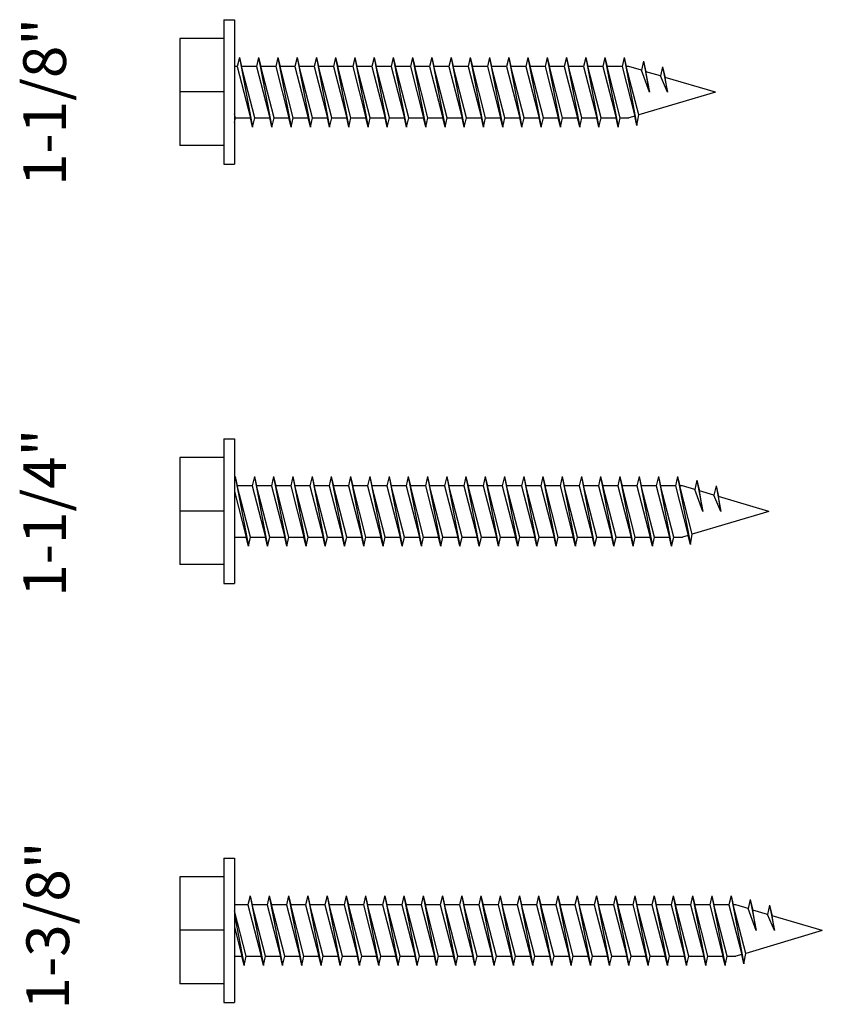
# Model space of a CAD drawing. Units: inches. Extents: x -111 to 5296, y -1116 to 1105.
# Drawn here: x -48 to -46, y 126 to 128 of the extents above; entities that cross this region are included whole.
import ezdxf

# ---------------------------------------------------------------- set-up
doc = ezdxf.new("R2010")
doc.units = ezdxf.units.IN
doc.header["$MEASUREMENT"] = 0
doc.layers.add('WEATHERPROOF', color=1, linetype='Continuous')

msp = doc.modelspace()

# ---------------------------------------------------------------- linework, layer by layer
for p, q in [((-47.3192, 128.3094), (-47.3192, 127.9714)), ((-47.3192, 128.3094), (-47.2942, 128.3094)), ((-47.2942, 128.3094), (-47.2942, 127.9714)), ((-47.4222, 128.2654), (-47.4222, 128.0154)), ((-47.3192, 128.2654), (-47.4222, 128.2654)), ((-47.2827, 128.2212), (-47.2877, 128.1997)), ((-47.2827, 128.2212), (-47.2777, 128.1997)), ((-47.2827, 128.2212), (-47.2517, 128.0582)), ((-47.2377, 128.2212), (-47.2427, 128.1997)), ((-47.2377, 128.2212), (-47.2327, 128.1997)), ((-47.2377, 128.2212), (-47.2067, 128.0582)), ((-47.1927, 128.2212), (-47.1977, 128.1997)), ((-47.1927, 128.2212), (-47.1877, 128.1997)), ((-47.1927, 128.2212), (-47.1617, 128.0582)), ((-47.1477, 128.2212), (-47.1527, 128.1997)), ((-47.1477, 128.2212), (-47.1427, 128.1997)), ((-47.1477, 128.2212), (-47.1167, 128.0582)), ((-47.1027, 128.2212), (-47.1077, 128.1997)), ((-47.1027, 128.2212), (-47.0977, 128.1997)), ((-47.1027, 128.2212), (-47.0717, 128.0582)), ((-47.0577, 128.2212), (-47.0627, 128.1997)), ((-47.0577, 128.2212), (-47.0527, 128.1997)), ((-47.0577, 128.2212), (-47.0267, 128.0582)), ((-47.0127, 128.2212), (-47.0177, 128.1997)), ((-47.0127, 128.2212), (-47.0077, 128.1997)), ((-47.0127, 128.2212), (-46.9817, 128.0582)), ((-46.9677, 128.2212), (-46.9727, 128.1997)), ((-46.9677, 128.2212), (-46.9627, 128.1997)), ((-46.9677, 128.2212), (-46.9367, 128.0582)), ((-46.9227, 128.2212), (-46.9277, 128.1997)), ((-46.9227, 128.2212), (-46.9177, 128.1997)), ((-46.9227, 128.2212), (-46.8917, 128.0582)), ((-46.8777, 128.2212), (-46.8827, 128.1997)), ((-46.8777, 128.2212), (-46.8727, 128.1997)), ((-46.8777, 128.2212), (-46.8467, 128.0582)), ((-46.8327, 128.2212), (-46.8377, 128.1997)), ((-46.8327, 128.2212), (-46.8277, 128.1997)), ((-46.8327, 128.2212), (-46.8017, 128.0582)), ((-46.7877, 128.2212), (-46.7927, 128.1997)), ((-46.7877, 128.2212), (-46.7827, 128.1997)), ((-46.7877, 128.2212), (-46.7567, 128.0582)), ((-46.7427, 128.2212), (-46.7477, 128.1997)), ((-46.7427, 128.2212), (-46.7377, 128.1997)), ((-46.7427, 128.2212), (-46.7117, 128.0582)), ((-46.6977, 128.2212), (-46.7027, 128.1997)), ((-46.6977, 128.2212), (-46.6927, 128.1997)), ((-46.6977, 128.2212), (-46.6667, 128.0582)), ((-46.6527, 128.2212), (-46.6577, 128.1997)), ((-46.6527, 128.2212), (-46.6477, 128.1997)), ((-46.6527, 128.2212), (-46.6217, 128.0582)), ((-46.6077, 128.2212), (-46.6127, 128.1997)), ((-46.6077, 128.2212), (-46.6027, 128.1997)), ((-46.6077, 128.2212), (-46.5767, 128.0582)), ((-46.5627, 128.2212), (-46.5677, 128.1997)), ((-46.5627, 128.2212), (-46.5577, 128.1997)), ((-46.5627, 128.2212), (-46.5317, 128.0582)), ((-46.5177, 128.2212), (-46.5227, 128.1997)), ((-46.5177, 128.2212), (-46.5127, 128.1997)), ((-46.5177, 128.2212), (-46.4867, 128.0582)), ((-46.4727, 128.2212), (-46.4777, 128.1997)), ((-46.4727, 128.2212), (-46.4677, 128.1997)), ((-46.4727, 128.2212), (-46.4417, 128.0582)), ((-46.4277, 128.2212), (-46.4327, 128.1997)), ((-46.4277, 128.2212), (-46.4227, 128.1997)), ((-46.4277, 128.2212), (-46.3967, 128.0582)), ((-46.3827, 128.2212), (-46.3877, 128.1997)), ((-46.3827, 128.2212), (-46.3777, 128.1997)), ((-46.3827, 128.2212), (-46.3527, 128.0623)), ((-46.3377, 128.2126), (-46.3425, 128.1911)), ((-46.3377, 128.2126), (-46.3318, 128.1879)), ((-46.3377, 128.2126), (-46.3238, 128.1397)), ((-47.2877, 128.1997), (-47.2942, 128.1997)), ((-47.2877, 128.1997), (-47.2567, 128.0797)), ((-47.2427, 128.1997), (-47.2777, 128.1997)), ((-47.2467, 128.0797), (-47.2777, 128.1997)), ((-47.2427, 128.1997), (-47.2117, 128.0797)), ((-47.1977, 128.1997), (-47.2327, 128.1997)), ((-47.2017, 128.0797), (-47.2327, 128.1997)), ((-47.1977, 128.1997), (-47.1667, 128.0797)), ((-47.1527, 128.1997), (-47.1877, 128.1997)), ((-47.1567, 128.0797), (-47.1877, 128.1997)), ((-47.1527, 128.1997), (-47.1217, 128.0797)), ((-47.1077, 128.1997), (-47.1427, 128.1997)), ((-47.1117, 128.0797), (-47.1427, 128.1997)), ((-47.1077, 128.1997), (-47.0767, 128.0797)), ((-47.0627, 128.1997), (-47.0977, 128.1997)), ((-47.0667, 128.0797), (-47.0977, 128.1997)), ((-47.0627, 128.1997), (-47.0317, 128.0797)), ((-47.0177, 128.1997), (-47.0527, 128.1997)), ((-47.0217, 128.0797), (-47.0527, 128.1997)), ((-47.0177, 128.1997), (-46.9867, 128.0797)), ((-46.9727, 128.1997), (-47.0077, 128.1997)), ((-46.9767, 128.0797), (-47.0077, 128.1997)), ((-46.9727, 128.1997), (-46.9417, 128.0797)), ((-46.9277, 128.1997), (-46.9627, 128.1997)), ((-46.9317, 128.0797), (-46.9627, 128.1997)), ((-46.9277, 128.1997), (-46.8967, 128.0797)), ((-46.8827, 128.1997), (-46.9177, 128.1997)), ((-46.8867, 128.0797), (-46.9177, 128.1997)), ((-46.8827, 128.1997), (-46.8517, 128.0797)), ((-46.8377, 128.1997), (-46.8727, 128.1997)), ((-46.8417, 128.0797), (-46.8727, 128.1997)), ((-46.8377, 128.1997), (-46.8067, 128.0797)), ((-46.7927, 128.1997), (-46.8277, 128.1997)), ((-46.7967, 128.0797), (-46.8277, 128.1997)), ((-46.7927, 128.1997), (-46.7617, 128.0797)), ((-46.7477, 128.1997), (-46.7827, 128.1997)), ((-46.7517, 128.0797), (-46.7827, 128.1997)), ((-46.7477, 128.1997), (-46.7167, 128.0797)), ((-46.7027, 128.1997), (-46.7377, 128.1997)), ((-46.7067, 128.0797), (-46.7377, 128.1997)), ((-46.7027, 128.1997), (-46.6717, 128.0797)), ((-46.6577, 128.1997), (-46.6927, 128.1997)), ((-46.6617, 128.0797), (-46.6927, 128.1997)), ((-46.6577, 128.1997), (-46.6267, 128.0797)), ((-46.6127, 128.1997), (-46.6477, 128.1997)), ((-46.6167, 128.0797), (-46.6477, 128.1997)), ((-46.6127, 128.1997), (-46.5817, 128.0797)), ((-46.5677, 128.1997), (-46.6027, 128.1997)), ((-46.5717, 128.0797), (-46.6027, 128.1997)), ((-46.5677, 128.1997), (-46.5367, 128.0797)), ((-46.5227, 128.1997), (-46.5577, 128.1997)), ((-46.5267, 128.0797), (-46.5577, 128.1997)), ((-46.5227, 128.1997), (-46.4917, 128.0797)), ((-46.4777, 128.1997), (-46.5127, 128.1997)), ((-46.4817, 128.0797), (-46.5127, 128.1997)), ((-46.4777, 128.1997), (-46.4467, 128.0797)), ((-46.4367, 128.0797), (-46.4677, 128.1997)), ((-46.4327, 128.1997), (-46.4677, 128.1997)), ((-46.4327, 128.1997), (-46.4017, 128.0797)), ((-46.3877, 128.1997), (-46.4227, 128.1997)), ((-46.3877, 128.1997), (-46.4227, 128.1997)), ((-46.3917, 128.0797), (-46.4227, 128.1997)), ((-46.3877, 128.1997), (-46.3577, 128.0838)), ((-46.3716, 128.1997), (-46.3777, 128.1997)), ((-46.3484, 128.0866), (-46.3777, 128.1997)), ((-46.3425, 128.1911), (-46.3716, 128.1997)), ((-46.3238, 128.1397), (-46.3425, 128.1911)), ((-46.2927, 128.1993), (-46.2977, 128.1778)), ((-46.2927, 128.1993), (-46.2868, 128.1746)), ((-46.2927, 128.1993), (-46.2813, 128.1397)), ((-46.2977, 128.1778), (-46.3318, 128.1879)), ((-46.3238, 128.1397), (-46.3318, 128.1879)), ((-46.2813, 128.1397), (-46.2977, 128.1778)), ((-46.1692, 128.1397), (-46.2868, 128.1746)), ((-46.2813, 128.1397), (-46.2868, 128.1746)), ((-47.3192, 128.1404), (-47.4222, 128.1404)), ((-46.1692, 128.1397), (-46.3484, 128.0866)), ((-47.2917, 128.0797), (-47.2942, 128.0896)), ((-47.2942, 128.0687), (-47.2917, 128.0797)), ((-47.2917, 128.0797), (-47.2567, 128.0797)), ((-47.2517, 128.0582), (-47.2567, 128.0797)), ((-47.2517, 128.0582), (-47.2467, 128.0797)), ((-47.2467, 128.0797), (-47.2117, 128.0797)), ((-47.2067, 128.0582), (-47.2117, 128.0797)), ((-47.2067, 128.0582), (-47.2017, 128.0797)), ((-47.2017, 128.0797), (-47.1667, 128.0797)), ((-47.1617, 128.0582), (-47.1667, 128.0797)), ((-47.1617, 128.0582), (-47.1567, 128.0797)), ((-47.1567, 128.0797), (-47.1217, 128.0797)), ((-47.1167, 128.0582), (-47.1217, 128.0797)), ((-47.1167, 128.0582), (-47.1117, 128.0797)), ((-47.1117, 128.0797), (-47.0767, 128.0797)), ((-47.0717, 128.0582), (-47.0767, 128.0797)), ((-47.0717, 128.0582), (-47.0667, 128.0797)), ((-47.0667, 128.0797), (-47.0317, 128.0797)), ((-47.0267, 128.0582), (-47.0317, 128.0797)), ((-47.0267, 128.0582), (-47.0217, 128.0797)), ((-47.0217, 128.0797), (-46.9867, 128.0797)), ((-46.9817, 128.0582), (-46.9867, 128.0797)), ((-46.9817, 128.0582), (-46.9767, 128.0797)), ((-46.9767, 128.0797), (-46.9417, 128.0797)), ((-46.9367, 128.0582), (-46.9417, 128.0797)), ((-46.9367, 128.0582), (-46.9317, 128.0797)), ((-46.9317, 128.0797), (-46.8967, 128.0797)), ((-46.8917, 128.0582), (-46.8967, 128.0797)), ((-46.8917, 128.0582), (-46.8867, 128.0797)), ((-46.8867, 128.0797), (-46.8517, 128.0797)), ((-46.8467, 128.0582), (-46.8517, 128.0797)), ((-46.8467, 128.0582), (-46.8417, 128.0797)), ((-46.8417, 128.0797), (-46.8067, 128.0797)), ((-46.8017, 128.0582), (-46.8067, 128.0797)), ((-46.8017, 128.0582), (-46.7967, 128.0797)), ((-46.7967, 128.0797), (-46.7617, 128.0797)), ((-46.7567, 128.0582), (-46.7617, 128.0797)), ((-46.7567, 128.0582), (-46.7517, 128.0797)), ((-46.7517, 128.0797), (-46.7167, 128.0797)), ((-46.7117, 128.0582), (-46.7167, 128.0797)), ((-46.7117, 128.0582), (-46.7067, 128.0797)), ((-46.7067, 128.0797), (-46.6717, 128.0797)), ((-46.6667, 128.0582), (-46.6717, 128.0797)), ((-46.6667, 128.0582), (-46.6617, 128.0797)), ((-46.6617, 128.0797), (-46.6267, 128.0797)), ((-46.6217, 128.0582), (-46.6267, 128.0797)), ((-46.6217, 128.0582), (-46.6167, 128.0797)), ((-46.6167, 128.0797), (-46.5817, 128.0797)), ((-46.5767, 128.0582), (-46.5817, 128.0797)), ((-46.5767, 128.0582), (-46.5717, 128.0797)), ((-46.5717, 128.0797), (-46.5367, 128.0797)), ((-46.5317, 128.0582), (-46.5367, 128.0797)), ((-46.5317, 128.0582), (-46.5267, 128.0797)), ((-46.5267, 128.0797), (-46.4917, 128.0797)), ((-46.4867, 128.0582), (-46.4917, 128.0797)), ((-46.4867, 128.0582), (-46.4817, 128.0797)), ((-46.4817, 128.0797), (-46.4467, 128.0797)), ((-46.4417, 128.0582), (-46.4467, 128.0797)), ((-46.4417, 128.0582), (-46.4367, 128.0797)), ((-46.4367, 128.0797), (-46.4017, 128.0797)), ((-46.3967, 128.0582), (-46.4017, 128.0797)), ((-46.3967, 128.0582), (-46.3917, 128.0797)), ((-46.3917, 128.0797), (-46.3716, 128.0797)), ((-46.3917, 128.0797), (-46.3716, 128.0797)), ((-46.3577, 128.0838), (-46.3716, 128.0797)), ((-46.3527, 128.0623), (-46.3577, 128.0838)), ((-46.3527, 128.0623), (-46.3484, 128.0866)), ((-47.3192, 128.0154), (-47.4222, 128.0154)), ((-47.3192, 127.9714), (-47.2942, 127.9714)), ((-47.3192, 127.3292), (-47.3192, 126.9912)), ((-47.3192, 127.3292), (-47.2942, 127.3292)), ((-47.2942, 127.3292), (-47.2942, 126.9912)), ((-47.4222, 127.2852), (-47.4222, 127.0352)), ((-47.3192, 127.2852), (-47.4222, 127.2852)), ((-47.2927, 127.2409), (-47.2942, 127.2343)), ((-47.2927, 127.2409), (-47.2877, 127.2194)), ((-47.2927, 127.2409), (-47.2617, 127.0779)), ((-47.2477, 127.2409), (-47.2527, 127.2194)), ((-47.2477, 127.2409), (-47.2427, 127.2194)), ((-47.2477, 127.2409), (-47.2167, 127.0779)), ((-47.2027, 127.2409), (-47.2077, 127.2194)), ((-47.2027, 127.2409), (-47.1977, 127.2194)), ((-47.2027, 127.2409), (-47.1717, 127.0779)), ((-47.1577, 127.2409), (-47.1627, 127.2194)), ((-47.1577, 127.2409), (-47.1527, 127.2194)), ((-47.1577, 127.2409), (-47.1267, 127.0779)), ((-47.1127, 127.2409), (-47.1177, 127.2194)), ((-47.1127, 127.2409), (-47.1077, 127.2194)), ((-47.1127, 127.2409), (-47.0817, 127.0779)), ((-47.0677, 127.2409), (-47.0727, 127.2194)), ((-47.0677, 127.2409), (-47.0627, 127.2194)), ((-47.0677, 127.2409), (-47.0367, 127.0779)), ((-47.0227, 127.2409), (-47.0277, 127.2194)), ((-47.0227, 127.2409), (-47.0177, 127.2194)), ((-47.0227, 127.2409), (-46.9917, 127.0779)), ((-46.9777, 127.2409), (-46.9827, 127.2194)), ((-46.9777, 127.2409), (-46.9727, 127.2194)), ((-46.9777, 127.2409), (-46.9467, 127.0779)), ((-46.9327, 127.2409), (-46.9377, 127.2194)), ((-46.9327, 127.2409), (-46.9277, 127.2194)), ((-46.9327, 127.2409), (-46.9017, 127.0779)), ((-46.8877, 127.2409), (-46.8927, 127.2194)), ((-46.8877, 127.2409), (-46.8827, 127.2194)), ((-46.8877, 127.2409), (-46.8567, 127.0779)), ((-46.8427, 127.2409), (-46.8477, 127.2194)), ((-46.8427, 127.2409), (-46.8377, 127.2194)), ((-46.8427, 127.2409), (-46.8117, 127.0779)), ((-46.7977, 127.2409), (-46.8027, 127.2194)), ((-46.7977, 127.2409), (-46.7927, 127.2194)), ((-46.7977, 127.2409), (-46.7667, 127.0779)), ((-46.7527, 127.2409), (-46.7577, 127.2194)), ((-46.7527, 127.2409), (-46.7477, 127.2194)), ((-46.7527, 127.2409), (-46.7217, 127.0779)), ((-46.7077, 127.2409), (-46.7127, 127.2194)), ((-46.7077, 127.2409), (-46.7027, 127.2194)), ((-46.7077, 127.2409), (-46.6767, 127.0779)), ((-46.6627, 127.2409), (-46.6677, 127.2194)), ((-46.6627, 127.2409), (-46.6577, 127.2194)), ((-46.6627, 127.2409), (-46.6317, 127.0779)), ((-46.6177, 127.2409), (-46.6227, 127.2194)), ((-46.6177, 127.2409), (-46.6127, 127.2194)), ((-46.6177, 127.2409), (-46.5867, 127.0779)), ((-46.5727, 127.2409), (-46.5777, 127.2194)), ((-46.5727, 127.2409), (-46.5677, 127.2194)), ((-46.5727, 127.2409), (-46.5417, 127.0779)), ((-46.5277, 127.2409), (-46.5327, 127.2194)), ((-46.5277, 127.2409), (-46.5227, 127.2194)), ((-46.5277, 127.2409), (-46.4967, 127.0779)), ((-46.4827, 127.2409), (-46.4877, 127.2194)), ((-46.4827, 127.2409), (-46.4777, 127.2194)), ((-46.4827, 127.2409), (-46.4517, 127.0779)), ((-46.4377, 127.2409), (-46.4427, 127.2194)), ((-46.4377, 127.2409), (-46.4327, 127.2194)), ((-46.4377, 127.2409), (-46.4067, 127.0779)), ((-46.3927, 127.2409), (-46.3977, 127.2194)), ((-46.3927, 127.2409), (-46.3877, 127.2194)), ((-46.3927, 127.2409), (-46.3617, 127.0779)), ((-46.3477, 127.2409), (-46.3527, 127.2194)), ((-46.3477, 127.2409), (-46.3427, 127.2194)), ((-46.3477, 127.2409), (-46.3167, 127.0779)), ((-46.3027, 127.2409), (-46.3077, 127.2194)), ((-46.3027, 127.2409), (-46.2977, 127.2194)), ((-46.3027, 127.2409), (-46.2717, 127.0779)), ((-46.2577, 127.2409), (-46.2627, 127.2194)), ((-46.2577, 127.2409), (-46.2527, 127.2194)), ((-46.2577, 127.2409), (-46.2277, 127.082)), ((-46.2127, 127.2323), (-46.2175, 127.2108)), ((-46.2127, 127.2323), (-46.2068, 127.2076)), ((-46.2127, 127.2323), (-46.1988, 127.1594)), ((-47.2942, 127.206), (-47.2667, 127.0994)), ((-47.2527, 127.2194), (-47.2877, 127.2194)), ((-47.2567, 127.0994), (-47.2877, 127.2194)), ((-47.2527, 127.2194), (-47.2217, 127.0994)), ((-47.2077, 127.2194), (-47.2427, 127.2194)), ((-47.2117, 127.0994), (-47.2427, 127.2194)), ((-47.2077, 127.2194), (-47.1767, 127.0994)), ((-47.1627, 127.2194), (-47.1977, 127.2194)), ((-47.1667, 127.0994), (-47.1977, 127.2194)), ((-47.1627, 127.2194), (-47.1317, 127.0994)), ((-47.1177, 127.2194), (-47.1527, 127.2194)), ((-47.1217, 127.0994), (-47.1527, 127.2194)), ((-47.1177, 127.2194), (-47.0867, 127.0994)), ((-47.0727, 127.2194), (-47.1077, 127.2194)), ((-47.0767, 127.0994), (-47.1077, 127.2194)), ((-47.0727, 127.2194), (-47.0417, 127.0994)), ((-47.0277, 127.2194), (-47.0627, 127.2194)), ((-47.0317, 127.0994), (-47.0627, 127.2194)), ((-47.0277, 127.2194), (-46.9967, 127.0994)), ((-46.9827, 127.2194), (-47.0177, 127.2194)), ((-46.9867, 127.0994), (-47.0177, 127.2194)), ((-46.9827, 127.2194), (-46.9517, 127.0994)), ((-46.9377, 127.2194), (-46.9727, 127.2194)), ((-46.9417, 127.0994), (-46.9727, 127.2194)), ((-46.9377, 127.2194), (-46.9067, 127.0994)), ((-46.8927, 127.2194), (-46.9277, 127.2194)), ((-46.8967, 127.0994), (-46.9277, 127.2194)), ((-46.8927, 127.2194), (-46.8617, 127.0994)), ((-46.8477, 127.2194), (-46.8827, 127.2194)), ((-46.8517, 127.0994), (-46.8827, 127.2194)), ((-46.8477, 127.2194), (-46.8167, 127.0994)), ((-46.8027, 127.2194), (-46.8377, 127.2194)), ((-46.8067, 127.0994), (-46.8377, 127.2194)), ((-46.8027, 127.2194), (-46.7717, 127.0994)), ((-46.7577, 127.2194), (-46.7927, 127.2194)), ((-46.7617, 127.0994), (-46.7927, 127.2194)), ((-46.7577, 127.2194), (-46.7267, 127.0994)), ((-46.7127, 127.2194), (-46.7477, 127.2194)), ((-46.7167, 127.0994), (-46.7477, 127.2194)), ((-46.7127, 127.2194), (-46.6817, 127.0994)), ((-46.6677, 127.2194), (-46.7027, 127.2194)), ((-46.6717, 127.0994), (-46.7027, 127.2194)), ((-46.6677, 127.2194), (-46.6367, 127.0994)), ((-46.6227, 127.2194), (-46.6577, 127.2194)), ((-46.6267, 127.0994), (-46.6577, 127.2194)), ((-46.6227, 127.2194), (-46.5917, 127.0994)), ((-46.5777, 127.2194), (-46.6127, 127.2194)), ((-46.5817, 127.0994), (-46.6127, 127.2194)), ((-46.5777, 127.2194), (-46.5467, 127.0994)), ((-46.5327, 127.2194), (-46.5677, 127.2194)), ((-46.5367, 127.0994), (-46.5677, 127.2194)), ((-46.5327, 127.2194), (-46.5017, 127.0994)), ((-46.4877, 127.2194), (-46.5227, 127.2194)), ((-46.4917, 127.0994), (-46.5227, 127.2194)), ((-46.4877, 127.2194), (-46.4567, 127.0994)), ((-46.4427, 127.2194), (-46.4777, 127.2194)), ((-46.4467, 127.0994), (-46.4777, 127.2194)), ((-46.4427, 127.2194), (-46.4117, 127.0994)), ((-46.3977, 127.2194), (-46.4327, 127.2194)), ((-46.4017, 127.0994), (-46.4327, 127.2194)), ((-46.3977, 127.2194), (-46.3667, 127.0994)), ((-46.3527, 127.2194), (-46.3877, 127.2194)), ((-46.3567, 127.0994), (-46.3877, 127.2194)), ((-46.3527, 127.2194), (-46.3217, 127.0994)), ((-46.3117, 127.0994), (-46.3427, 127.2194)), ((-46.3077, 127.2194), (-46.3427, 127.2194)), ((-46.3077, 127.2194), (-46.2767, 127.0994)), ((-46.2627, 127.2194), (-46.2977, 127.2194)), ((-46.2627, 127.2194), (-46.2977, 127.2194)), ((-46.2667, 127.0994), (-46.2977, 127.2194)), ((-46.2627, 127.2194), (-46.2327, 127.1035)), ((-46.2466, 127.2194), (-46.2527, 127.2194)), ((-46.2234, 127.1063), (-46.2527, 127.2194)), ((-46.2175, 127.2108), (-46.2466, 127.2194)), ((-46.1988, 127.1594), (-46.2175, 127.2108)), ((-46.1727, 127.1975), (-46.2068, 127.2076)), ((-46.1988, 127.1594), (-46.2068, 127.2076)), ((-46.1677, 127.219), (-46.1727, 127.1975)), ((-46.1677, 127.219), (-46.1618, 127.1943)), ((-46.1677, 127.219), (-46.1563, 127.1594)), ((-46.1563, 127.1594), (-46.1727, 127.1975)), ((-46.0442, 127.1594), (-46.1618, 127.1943)), ((-46.1563, 127.1594), (-46.1618, 127.1943)), ((-47.3192, 127.1602), (-47.4222, 127.1602)), ((-46.0442, 127.1594), (-46.2234, 127.1063)), ((-46.2277, 127.082), (-46.2234, 127.1063)), ((-47.2942, 127.0994), (-47.2667, 127.0994)), ((-47.2617, 127.0779), (-47.2667, 127.0994)), ((-47.2617, 127.0779), (-47.2567, 127.0994)), ((-47.2567, 127.0994), (-47.2217, 127.0994)), ((-47.2167, 127.0779), (-47.2217, 127.0994)), ((-47.2167, 127.0779), (-47.2117, 127.0994)), ((-47.2117, 127.0994), (-47.1767, 127.0994)), ((-47.1717, 127.0779), (-47.1767, 127.0994)), ((-47.1717, 127.0779), (-47.1667, 127.0994)), ((-47.1667, 127.0994), (-47.1317, 127.0994)), ((-47.1267, 127.0779), (-47.1317, 127.0994)), ((-47.1267, 127.0779), (-47.1217, 127.0994)), ((-47.1217, 127.0994), (-47.0867, 127.0994)), ((-47.0817, 127.0779), (-47.0867, 127.0994)), ((-47.0817, 127.0779), (-47.0767, 127.0994)), ((-47.0767, 127.0994), (-47.0417, 127.0994)), ((-47.0367, 127.0779), (-47.0417, 127.0994)), ((-47.0367, 127.0779), (-47.0317, 127.0994)), ((-47.0317, 127.0994), (-46.9967, 127.0994)), ((-46.9917, 127.0779), (-46.9967, 127.0994)), ((-46.9917, 127.0779), (-46.9867, 127.0994)), ((-46.9867, 127.0994), (-46.9517, 127.0994)), ((-46.9467, 127.0779), (-46.9517, 127.0994)), ((-46.9467, 127.0779), (-46.9417, 127.0994)), ((-46.9417, 127.0994), (-46.9067, 127.0994)), ((-46.9017, 127.0779), (-46.9067, 127.0994)), ((-46.9017, 127.0779), (-46.8967, 127.0994)), ((-46.8967, 127.0994), (-46.8617, 127.0994)), ((-46.8567, 127.0779), (-46.8617, 127.0994)), ((-46.8567, 127.0779), (-46.8517, 127.0994)), ((-46.8517, 127.0994), (-46.8167, 127.0994)), ((-46.8117, 127.0779), (-46.8167, 127.0994)), ((-46.8117, 127.0779), (-46.8067, 127.0994)), ((-46.8067, 127.0994), (-46.7717, 127.0994)), ((-46.7667, 127.0779), (-46.7717, 127.0994)), ((-46.7667, 127.0779), (-46.7617, 127.0994)), ((-46.7617, 127.0994), (-46.7267, 127.0994)), ((-46.7217, 127.0779), (-46.7267, 127.0994)), ((-46.7217, 127.0779), (-46.7167, 127.0994)), ((-46.7167, 127.0994), (-46.6817, 127.0994)), ((-46.6767, 127.0779), (-46.6817, 127.0994)), ((-46.6767, 127.0779), (-46.6717, 127.0994)), ((-46.6717, 127.0994), (-46.6367, 127.0994)), ((-46.6317, 127.0779), (-46.6367, 127.0994)), ((-46.6317, 127.0779), (-46.6267, 127.0994)), ((-46.6267, 127.0994), (-46.5917, 127.0994)), ((-46.5867, 127.0779), (-46.5917, 127.0994)), ((-46.5867, 127.0779), (-46.5817, 127.0994)), ((-46.5817, 127.0994), (-46.5467, 127.0994)), ((-46.5417, 127.0779), (-46.5467, 127.0994)), ((-46.5417, 127.0779), (-46.5367, 127.0994)), ((-46.5367, 127.0994), (-46.5017, 127.0994)), ((-46.4967, 127.0779), (-46.5017, 127.0994)), ((-46.4967, 127.0779), (-46.4917, 127.0994)), ((-46.4917, 127.0994), (-46.4567, 127.0994)), ((-46.4517, 127.0779), (-46.4567, 127.0994)), ((-46.4517, 127.0779), (-46.4467, 127.0994)), ((-46.4467, 127.0994), (-46.4117, 127.0994)), ((-46.4067, 127.0779), (-46.4117, 127.0994)), ((-46.4067, 127.0779), (-46.4017, 127.0994)), ((-46.4017, 127.0994), (-46.3667, 127.0994)), ((-46.3617, 127.0779), (-46.3667, 127.0994)), ((-46.3617, 127.0779), (-46.3567, 127.0994)), ((-46.3567, 127.0994), (-46.3217, 127.0994)), ((-46.3167, 127.0779), (-46.3217, 127.0994)), ((-46.3167, 127.0779), (-46.3117, 127.0994)), ((-46.3117, 127.0994), (-46.2767, 127.0994)), ((-46.2717, 127.0779), (-46.2767, 127.0994)), ((-46.2717, 127.0779), (-46.2667, 127.0994)), ((-46.2667, 127.0994), (-46.2466, 127.0994)), ((-46.2667, 127.0994), (-46.2466, 127.0994)), ((-46.2327, 127.1035), (-46.2466, 127.0994)), ((-46.2277, 127.082), (-46.2327, 127.1035)), ((-47.3192, 127.0352), (-47.4222, 127.0352)), ((-47.3192, 126.9912), (-47.2942, 126.9912)), ((-47.3192, 126.3489), (-47.3192, 126.0109)), ((-47.3192, 126.3489), (-47.2942, 126.3489)), ((-47.2942, 126.3489), (-47.2942, 126.0109)), ((-47.4222, 126.3049), (-47.4222, 126.0549)), ((-47.3192, 126.3049), (-47.4222, 126.3049)), ((-47.2577, 126.2606), (-47.2627, 126.2391)), ((-47.2577, 126.2606), (-47.2527, 126.2391)), ((-47.2577, 126.2606), (-47.2267, 126.0976)), ((-47.2127, 126.2606), (-47.2177, 126.2391)), ((-47.2127, 126.2606), (-47.2077, 126.2391)), ((-47.2127, 126.2606), (-47.1817, 126.0976)), ((-47.1677, 126.2606), (-47.1727, 126.2391)), ((-47.1677, 126.2606), (-47.1627, 126.2391)), ((-47.1677, 126.2606), (-47.1367, 126.0976)), ((-47.1227, 126.2606), (-47.1277, 126.2391)), ((-47.1227, 126.2606), (-47.1177, 126.2391)), ((-47.1227, 126.2606), (-47.0917, 126.0976)), ((-47.0777, 126.2606), (-47.0827, 126.2391)), ((-47.0777, 126.2606), (-47.0727, 126.2391)), ((-47.0777, 126.2606), (-47.0467, 126.0976)), ((-47.0327, 126.2606), (-47.0377, 126.2391)), ((-47.0327, 126.2606), (-47.0277, 126.2391)), ((-47.0327, 126.2606), (-47.0017, 126.0976)), ((-46.9877, 126.2606), (-46.9927, 126.2391)), ((-46.9877, 126.2606), (-46.9827, 126.2391)), ((-46.9877, 126.2606), (-46.9567, 126.0976)), ((-46.9427, 126.2606), (-46.9477, 126.2391)), ((-46.9427, 126.2606), (-46.9377, 126.2391)), ((-46.9427, 126.2606), (-46.9117, 126.0976)), ((-46.8977, 126.2606), (-46.9027, 126.2391)), ((-46.8977, 126.2606), (-46.8927, 126.2391)), ((-46.8977, 126.2606), (-46.8667, 126.0976)), ((-46.8527, 126.2606), (-46.8577, 126.2391)), ((-46.8527, 126.2606), (-46.8477, 126.2391)), ((-46.8527, 126.2606), (-46.8217, 126.0976)), ((-46.8077, 126.2606), (-46.8127, 126.2391)), ((-46.8077, 126.2606), (-46.8027, 126.2391)), ((-46.8077, 126.2606), (-46.7767, 126.0976)), ((-46.7627, 126.2606), (-46.7677, 126.2391)), ((-46.7627, 126.2606), (-46.7577, 126.2391)), ((-46.7627, 126.2606), (-46.7317, 126.0976)), ((-46.7177, 126.2606), (-46.7227, 126.2391)), ((-46.7177, 126.2606), (-46.7127, 126.2391)), ((-46.7177, 126.2606), (-46.6867, 126.0976)), ((-46.6727, 126.2606), (-46.6777, 126.2391)), ((-46.6727, 126.2606), (-46.6677, 126.2391)), ((-46.6727, 126.2606), (-46.6417, 126.0976)), ((-46.6277, 126.2606), (-46.6327, 126.2391)), ((-46.6277, 126.2606), (-46.6227, 126.2391)), ((-46.6277, 126.2606), (-46.5967, 126.0976)), ((-46.5827, 126.2606), (-46.5877, 126.2391)), ((-46.5827, 126.2606), (-46.5777, 126.2391)), ((-46.5827, 126.2606), (-46.5517, 126.0976)), ((-46.5377, 126.2606), (-46.5427, 126.2391)), ((-46.5377, 126.2606), (-46.5327, 126.2391)), ((-46.5377, 126.2606), (-46.5067, 126.0976)), ((-46.4927, 126.2606), (-46.4977, 126.2391)), ((-46.4927, 126.2606), (-46.4877, 126.2391)), ((-46.4927, 126.2606), (-46.4617, 126.0976)), ((-46.4477, 126.2606), (-46.4527, 126.2391)), ((-46.4477, 126.2606), (-46.4427, 126.2391)), ((-46.4477, 126.2606), (-46.4167, 126.0976)), ((-46.4027, 126.2606), (-46.4077, 126.2391)), ((-46.4027, 126.2606), (-46.3977, 126.2391)), ((-46.4027, 126.2606), (-46.3717, 126.0976)), ((-46.3577, 126.2606), (-46.3627, 126.2391)), ((-46.3577, 126.2606), (-46.3527, 126.2391)), ((-46.3577, 126.2606), (-46.3267, 126.0976)), ((-46.3127, 126.2606), (-46.3177, 126.2391)), ((-46.3127, 126.2606), (-46.3077, 126.2391)), ((-46.3127, 126.2606), (-46.2817, 126.0976)), ((-46.2677, 126.2606), (-46.2727, 126.2391)), ((-46.2677, 126.2606), (-46.2627, 126.2391)), ((-46.2677, 126.2606), (-46.2367, 126.0976)), ((-46.2227, 126.2606), (-46.2277, 126.2391)), ((-46.2227, 126.2606), (-46.2177, 126.2391)), ((-46.2227, 126.2606), (-46.1917, 126.0976)), ((-46.1777, 126.2606), (-46.1827, 126.2391)), ((-46.1777, 126.2606), (-46.1727, 126.2391)), ((-46.1777, 126.2606), (-46.1467, 126.0976)), ((-46.1327, 126.2606), (-46.1377, 126.2391)), ((-46.1327, 126.2606), (-46.1277, 126.2391)), ((-46.1327, 126.2606), (-46.1027, 126.1017)), ((-47.2627, 126.2391), (-47.2942, 126.2391)), ((-47.2627, 126.2391), (-47.2317, 126.1191)), ((-47.2177, 126.2391), (-47.2527, 126.2391)), ((-47.2217, 126.1191), (-47.2527, 126.2391)), ((-47.2177, 126.2391), (-47.1867, 126.1191)), ((-47.1727, 126.2391), (-47.2077, 126.2391)), ((-47.1767, 126.1191), (-47.2077, 126.2391)), ((-47.1727, 126.2391), (-47.1417, 126.1191)), ((-47.1277, 126.2391), (-47.1627, 126.2391)), ((-47.1317, 126.1191), (-47.1627, 126.2391)), ((-47.1277, 126.2391), (-47.0967, 126.1191)), ((-47.0827, 126.2391), (-47.1177, 126.2391)), ((-47.0867, 126.1191), (-47.1177, 126.2391)), ((-47.0827, 126.2391), (-47.0517, 126.1191)), ((-47.0377, 126.2391), (-47.0727, 126.2391)), ((-47.0417, 126.1191), (-47.0727, 126.2391)), ((-47.0377, 126.2391), (-47.0067, 126.1191)), ((-46.9927, 126.2391), (-47.0277, 126.2391)), ((-46.9967, 126.1191), (-47.0277, 126.2391)), ((-46.9927, 126.2391), (-46.9617, 126.1191)), ((-46.9477, 126.2391), (-46.9827, 126.2391)), ((-46.9517, 126.1191), (-46.9827, 126.2391)), ((-46.9477, 126.2391), (-46.9167, 126.1191)), ((-46.9027, 126.2391), (-46.9377, 126.2391)), ((-46.9067, 126.1191), (-46.9377, 126.2391)), ((-46.9027, 126.2391), (-46.8717, 126.1191)), ((-46.8577, 126.2391), (-46.8927, 126.2391)), ((-46.8617, 126.1191), (-46.8927, 126.2391)), ((-46.8577, 126.2391), (-46.8267, 126.1191)), ((-46.8127, 126.2391), (-46.8477, 126.2391)), ((-46.8167, 126.1191), (-46.8477, 126.2391)), ((-46.8127, 126.2391), (-46.7817, 126.1191)), ((-46.7677, 126.2391), (-46.8027, 126.2391)), ((-46.7717, 126.1191), (-46.8027, 126.2391)), ((-46.7677, 126.2391), (-46.7367, 126.1191)), ((-46.7227, 126.2391), (-46.7577, 126.2391)), ((-46.7267, 126.1191), (-46.7577, 126.2391)), ((-46.7227, 126.2391), (-46.6917, 126.1191)), ((-46.6777, 126.2391), (-46.7127, 126.2391)), ((-46.6817, 126.1191), (-46.7127, 126.2391)), ((-46.6777, 126.2391), (-46.6467, 126.1191)), ((-46.6327, 126.2391), (-46.6677, 126.2391)), ((-46.6367, 126.1191), (-46.6677, 126.2391)), ((-46.6327, 126.2391), (-46.6017, 126.1191)), ((-46.5877, 126.2391), (-46.6227, 126.2391)), ((-46.5917, 126.1191), (-46.6227, 126.2391)), ((-46.5877, 126.2391), (-46.5567, 126.1191)), ((-46.5427, 126.2391), (-46.5777, 126.2391)), ((-46.5467, 126.1191), (-46.5777, 126.2391)), ((-46.5427, 126.2391), (-46.5117, 126.1191)), ((-46.4977, 126.2391), (-46.5327, 126.2391)), ((-46.5017, 126.1191), (-46.5327, 126.2391)), ((-46.4977, 126.2391), (-46.4667, 126.1191)), ((-46.4527, 126.2391), (-46.4877, 126.2391)), ((-46.4567, 126.1191), (-46.4877, 126.2391)), ((-46.4527, 126.2391), (-46.4217, 126.1191)), ((-46.4077, 126.2391), (-46.4427, 126.2391)), ((-46.4117, 126.1191), (-46.4427, 126.2391)), ((-46.4077, 126.2391), (-46.3767, 126.1191)), ((-46.3627, 126.2391), (-46.3977, 126.2391)), ((-46.3667, 126.1191), (-46.3977, 126.2391)), ((-46.3627, 126.2391), (-46.3317, 126.1191)), ((-46.3177, 126.2391), (-46.3527, 126.2391)), ((-46.3217, 126.1191), (-46.3527, 126.2391)), ((-46.3177, 126.2391), (-46.2867, 126.1191)), ((-46.2727, 126.2391), (-46.3077, 126.2391)), ((-46.2767, 126.1191), (-46.3077, 126.2391)), ((-46.2727, 126.2391), (-46.2417, 126.1191)), ((-46.2277, 126.2391), (-46.2627, 126.2391)), ((-46.2317, 126.1191), (-46.2627, 126.2391)), ((-46.2277, 126.2391), (-46.1967, 126.1191)), ((-46.1867, 126.1191), (-46.2177, 126.2391)), ((-46.1827, 126.2391), (-46.2177, 126.2391)), ((-46.1827, 126.2391), (-46.1517, 126.1191)), ((-46.1377, 126.2391), (-46.1727, 126.2391)), ((-46.1377, 126.2391), (-46.1727, 126.2391)), ((-46.1417, 126.1191), (-46.1727, 126.2391)), ((-46.1377, 126.2391), (-46.1077, 126.1232)), ((-46.1216, 126.2391), (-46.1277, 126.2391)), ((-46.0984, 126.126), (-46.1277, 126.2391)), ((-46.0925, 126.2305), (-46.1216, 126.2391)), ((-46.0877, 126.252), (-46.0925, 126.2305)), ((-46.0877, 126.252), (-46.0818, 126.2273)), ((-46.0877, 126.252), (-46.0738, 126.1791)), ((-46.0427, 126.2387), (-46.0477, 126.2172)), ((-46.0427, 126.2387), (-46.0368, 126.214)), ((-46.0427, 126.2387), (-46.0313, 126.1791)), ((-47.2667, 126.1191), (-47.2942, 126.2257)), ((-47.2942, 126.2161), (-47.2717, 126.0976)), ((-46.0738, 126.1791), (-46.0925, 126.2305)), ((-46.0477, 126.2172), (-46.0818, 126.2273)), ((-46.0738, 126.1791), (-46.0818, 126.2273)), ((-46.0313, 126.1791), (-46.0477, 126.2172)), ((-45.9192, 126.1791), (-46.0368, 126.214)), ((-46.0313, 126.1791), (-46.0368, 126.214)), ((-47.2942, 126.187), (-47.2767, 126.1191)), ((-47.3192, 126.1799), (-47.4222, 126.1799)), ((-45.9192, 126.1791), (-46.0984, 126.126)), ((-47.2942, 126.1191), (-47.2767, 126.1191)), ((-47.2717, 126.0976), (-47.2767, 126.1191)), ((-47.2717, 126.0976), (-47.2667, 126.1191)), ((-47.2667, 126.1191), (-47.2317, 126.1191)), ((-47.2267, 126.0976), (-47.2317, 126.1191)), ((-47.2267, 126.0976), (-47.2217, 126.1191)), ((-47.2217, 126.1191), (-47.1867, 126.1191)), ((-47.1817, 126.0976), (-47.1867, 126.1191)), ((-47.1817, 126.0976), (-47.1767, 126.1191)), ((-47.1767, 126.1191), (-47.1417, 126.1191)), ((-47.1367, 126.0976), (-47.1417, 126.1191)), ((-47.1367, 126.0976), (-47.1317, 126.1191)), ((-47.1317, 126.1191), (-47.0967, 126.1191)), ((-47.0917, 126.0976), (-47.0967, 126.1191)), ((-47.0917, 126.0976), (-47.0867, 126.1191)), ((-47.0867, 126.1191), (-47.0517, 126.1191)), ((-47.0467, 126.0976), (-47.0517, 126.1191)), ((-47.0467, 126.0976), (-47.0417, 126.1191)), ((-47.0417, 126.1191), (-47.0067, 126.1191)), ((-47.0017, 126.0976), (-47.0067, 126.1191)), ((-47.0017, 126.0976), (-46.9967, 126.1191)), ((-46.9967, 126.1191), (-46.9617, 126.1191)), ((-46.9567, 126.0976), (-46.9617, 126.1191)), ((-46.9567, 126.0976), (-46.9517, 126.1191)), ((-46.9517, 126.1191), (-46.9167, 126.1191)), ((-46.9117, 126.0976), (-46.9167, 126.1191)), ((-46.9117, 126.0976), (-46.9067, 126.1191)), ((-46.9067, 126.1191), (-46.8717, 126.1191)), ((-46.8667, 126.0976), (-46.8717, 126.1191)), ((-46.8667, 126.0976), (-46.8617, 126.1191)), ((-46.8617, 126.1191), (-46.8267, 126.1191)), ((-46.8217, 126.0976), (-46.8267, 126.1191)), ((-46.8217, 126.0976), (-46.8167, 126.1191)), ((-46.8167, 126.1191), (-46.7817, 126.1191)), ((-46.7767, 126.0976), (-46.7817, 126.1191)), ((-46.7767, 126.0976), (-46.7717, 126.1191)), ((-46.7717, 126.1191), (-46.7367, 126.1191)), ((-46.7317, 126.0976), (-46.7367, 126.1191)), ((-46.7317, 126.0976), (-46.7267, 126.1191)), ((-46.7267, 126.1191), (-46.6917, 126.1191)), ((-46.6867, 126.0976), (-46.6917, 126.1191)), ((-46.6867, 126.0976), (-46.6817, 126.1191)), ((-46.6817, 126.1191), (-46.6467, 126.1191)), ((-46.6417, 126.0976), (-46.6467, 126.1191)), ((-46.6417, 126.0976), (-46.6367, 126.1191)), ((-46.6367, 126.1191), (-46.6017, 126.1191)), ((-46.5967, 126.0976), (-46.6017, 126.1191)), ((-46.5967, 126.0976), (-46.5917, 126.1191)), ((-46.5917, 126.1191), (-46.5567, 126.1191)), ((-46.5517, 126.0976), (-46.5567, 126.1191)), ((-46.5517, 126.0976), (-46.5467, 126.1191)), ((-46.5467, 126.1191), (-46.5117, 126.1191)), ((-46.5067, 126.0976), (-46.5117, 126.1191)), ((-46.5067, 126.0976), (-46.5017, 126.1191)), ((-46.5017, 126.1191), (-46.4667, 126.1191)), ((-46.4617, 126.0976), (-46.4667, 126.1191)), ((-46.4617, 126.0976), (-46.4567, 126.1191)), ((-46.4567, 126.1191), (-46.4217, 126.1191)), ((-46.4167, 126.0976), (-46.4217, 126.1191)), ((-46.4167, 126.0976), (-46.4117, 126.1191)), ((-46.4117, 126.1191), (-46.3767, 126.1191)), ((-46.3717, 126.0976), (-46.3767, 126.1191)), ((-46.3717, 126.0976), (-46.3667, 126.1191)), ((-46.3667, 126.1191), (-46.3317, 126.1191)), ((-46.3267, 126.0976), (-46.3317, 126.1191)), ((-46.3267, 126.0976), (-46.3217, 126.1191)), ((-46.3217, 126.1191), (-46.2867, 126.1191)), ((-46.2817, 126.0976), (-46.2867, 126.1191)), ((-46.2817, 126.0976), (-46.2767, 126.1191)), ((-46.2767, 126.1191), (-46.2417, 126.1191)), ((-46.2367, 126.0976), (-46.2417, 126.1191)), ((-46.2367, 126.0976), (-46.2317, 126.1191)), ((-46.2317, 126.1191), (-46.1967, 126.1191)), ((-46.1917, 126.0976), (-46.1967, 126.1191)), ((-46.1917, 126.0976), (-46.1867, 126.1191)), ((-46.1867, 126.1191), (-46.1517, 126.1191)), ((-46.1467, 126.0976), (-46.1517, 126.1191)), ((-46.1467, 126.0976), (-46.1417, 126.1191)), ((-46.1417, 126.1191), (-46.1216, 126.1191)), ((-46.1417, 126.1191), (-46.1216, 126.1191)), ((-46.1077, 126.1232), (-46.1216, 126.1191)), ((-46.1027, 126.1017), (-46.1077, 126.1232)), ((-46.1027, 126.1017), (-46.0984, 126.126)), ((-47.3192, 126.0549), (-47.4222, 126.0549)), ((-47.3192, 126.0109), (-47.2942, 126.0109))]:
    msp.add_line(p, q)

# ---------------------------------------------------------------- texts
at = {"layer": 'WEATHERPROOF', "char_height": 0.1, "width": 0.354675, "attachment_point": 1, "rotation": 90}
for s, insert in [('1-1/8"', (-47.7883, 127.9207)), ('1-1/4"', (-47.7883, 126.9601)), ('1-3/8"', (-47.7809, 125.9948))]:
    msp.add_mtext(s, dxfattribs=dict(at, insert=insert))

doc.saveas('drawing.dxf')
